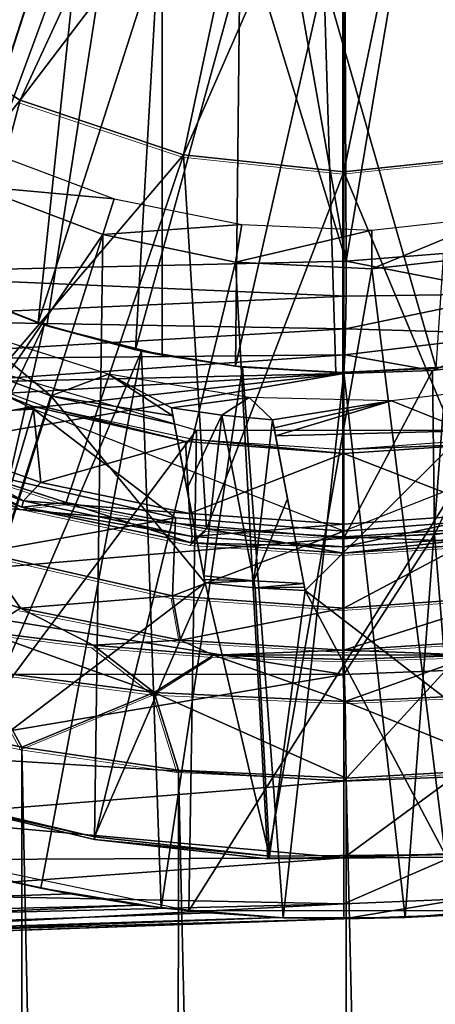
# Model space of a CAD drawing. Units: feet. Extents: x -1.2 to 32.5, y -19.3 to 1.8.
# Drawn here: x 11.7 to 12, y -1 to -0.4 of the extents above; entities that cross this region are included whole.
import ezdxf

# ---------------------------------------------------------------- set-up
doc = ezdxf.new("R2010")
doc.units = ezdxf.units.FT
doc.header["$MEASUREMENT"] = 0
doc.layers.get('0').update_dxf_attribs({"color": 255})
for name, color, linetype in [('AFUWA-3-ARPM', 4, 'Continuous'), ('AFUWA-3-BTVL', 11, 'Continuous'), ('AFUWA-3-CPVL', 11, 'Continuous'), ('AFUWA-P', 2, 'Continuous')]:
    doc.layers.add(name, color=color, linetype=linetype)

# ---------------------------------------------------------------- blocks, each defined once
blk = doc.blocks.new('A$C2897630B')
at = {"linetype": 'Continuous', "lineweight": 0}
for p, q in [((-13.2849, 11.88401), (-13.2849, 12.13199)), ((-13.2849, 11.88401), (-13.2849, 12.13199)), ((-13.49507, 11.93035), (-13.38912, 11.895)), ((-13.38912, 11.895), (-13.2849, 11.88401)), ((-13.18068, 11.895), (-13.2849, 11.88401)), ((-13.2849, 11.88401), (-13.2849, 11.64731)), ((-13.2849, 11.88401), (-13.2849, 11.64731)), ((-13.49408, 11.6666), (-13.61227, 11.71226)), ((-13.55652, 11.69905), (-13.4652, 11.66958)), ((-13.49408, 11.6666), (-13.55652, 11.69905)), ((-13.4652, 11.66958), (-13.55652, 11.69905)), ((-13.4652, 11.66958), (-13.49408, 11.6666)), ((-13.38407, 11.64333), (-13.49408, 11.6666)), ((-13.4652, 11.66958), (-13.37418, 11.6524)), ((-13.37418, 11.6524), (-13.4652, 11.66958)), ((-13.37418, 11.6524), (-13.38407, 11.64333)), ((-13.37418, 11.6524), (-13.2849, 11.64731)), ((-13.2849, 11.64731), (-13.37418, 11.6524)), ((-13.2849, 11.64731), (-13.18852, 11.65333)), ((-13.18852, 11.65333), (-13.2849, 11.64731)), ((-13.2849, 11.63671), (-13.2849, 11.64731)), ((-13.2849, 11.63671), (-13.2849, 11.64731)), ((-13.2849, 11.63671), (-13.38407, 11.64333)), ((-13.2849, 11.63671), (-13.18573, 11.64333)), ((-13.39616, 11.60897), (-13.52018, 11.63722)), ((-13.2849, 11.63671), (-13.2849, 11.60103)), ((-13.2849, 11.60103), (-13.2849, 11.63671)), ((-13.39616, 11.60897), (-13.2849, 11.60103)), ((-13.39616, 11.60897), (-13.39101, 11.58035)), ((-13.17364, 11.60897), (-13.2849, 11.60103)), ((-13.49493, 11.60094), (-13.39101, 11.58035)), ((-13.49493, 11.60094), (-13.39101, 11.58035)), ((-13.2849, 11.60103), (-13.2849, 11.57377)), ((-13.2849, 11.57377), (-13.2849, 11.60103)), ((-13.51909, 11.586), (-13.44784, 11.57695)), ((-13.51909, 11.586), (-13.44784, 11.57695)), ((-13.36957, 11.57057), (-13.44784, 11.57695)), ((-13.40804, 11.54626), (-13.44784, 11.57695)), ((-13.36957, 11.57057), (-13.44784, 11.57695)), ((-13.39101, 11.58035), (-13.2849, 11.57377)), ((-13.2849, 11.57377), (-13.39101, 11.58035)), ((-13.2849, 11.57377), (-13.17424, 11.58095)), ((-13.17424, 11.58095), (-13.2849, 11.57377)), ((-13.40804, 11.54626), (-13.36957, 11.57057)), ((-13.36957, 11.57057), (-13.2849, 11.56783)), ((-13.36957, 11.57057), (-13.2849, 11.56783)), ((-13.2849, 11.57377), (-13.2849, 11.57079)), ((-13.2849, 11.57377), (-13.2849, 11.57079)), ((-13.2849, 11.56783), (-13.2849, 11.57079)), ((-13.2849, 11.57079), (-13.2849, 11.56783)), ((-13.2849, 11.56783), (-13.2002, 11.57059)), ((-13.2002, 11.57059), (-13.2849, 11.56783)), ((-13.28399, 11.54063), (-13.2849, 11.56783)), ((-13.52146, 11.56085), (-13.49402, 11.51085)), ((-13.52146, 11.56085), (-13.40804, 11.54626)), ((-13.40804, 11.54626), (-13.49402, 11.51085)), ((-13.40804, 11.54626), (-13.39239, 11.49595)), ((-13.40804, 11.54626), (-13.28399, 11.54063)), ((-13.28399, 11.54063), (-13.16051, 11.54637)), ((-13.28399, 11.54063), (-13.28351, 11.49079)), ((-13.58261, 11.53012), (-13.49402, 11.51085)), ((-13.49402, 11.51085), (-13.58261, 11.53012)), ((-13.39239, 11.49595), (-13.49402, 11.51085)), ((-13.39239, 11.49595), (-13.49402, 11.51085)), ((-13.28351, 11.49079), (-13.39239, 11.49595)), ((-13.39239, 11.49595), (-13.28351, 11.49079)), ((-13.17522, 11.4969), (-13.28351, 11.49079)), ((-13.28351, 11.49079), (-13.17522, 11.4969))]:
    blk.add_line(p, q, dxfattribs=at)

msp = doc.modelspace()

# ---------------------------------------------------------------- linework, layer by layer
at = {"layer": 'AFUWA-3-ARPM'}
for points in [[(11.74352, -0.00001, 6.49642), (11.2611, -0.57375, 6.47957), (11.2611, 0.57373, 6.47957)], [(11.74352, -0.00001, 6.49642), (11.60451, -0.56572, 6.49156), (11.2611, -0.57375, 6.47957)], [(11.74352, -0.00001, 6.49642), (11.75348, -0.06283, 6.49677), (11.60451, -0.56572, 6.49156)], [(11.78217, -0.11917, 6.49777), (11.60451, -0.56572, 6.49156), (11.75348, -0.06283, 6.49677)], [(11.4947, -0.43895, 9.58241), (11.8284, -0.11812, 9.59406), (11.44461, -0.38062, 9.58066)], [(11.8284, -0.11812, 10.42083), (11.49494, -0.43919, 10.43247), (11.44479, -0.38088, 10.43423)], [(11.55157, -0.49074, 9.58439), (11.8284, -0.11812, 9.59406), (11.4947, -0.43895, 9.58241)], [(11.55182, -0.49092, 10.43049), (11.49494, -0.43919, 10.43247), (11.8284, -0.11812, 10.42083)], [(11.55157, -0.49074, 9.58439), (11.61444, -0.53528, 9.58659), (11.8284, -0.11812, 9.59406)], [(11.8284, -0.11812, 10.42083), (11.61459, -0.53538, 10.4283), (11.55182, -0.49092, 10.43049)], [(11.78217, -0.11917, 6.49777), (11.82735, -0.16435, 6.49934), (11.60451, -0.56572, 6.49156)], [(11.61444, -0.53528, 9.58659), (11.68205, -0.57172, 9.58895), (11.8284, -0.11812, 9.59406)], [(11.68237, -0.57187, 10.42593), (11.61459, -0.53538, 10.4283), (11.8284, -0.11812, 10.42083)], [(11.68205, -0.57172, 9.58895), (11.75369, -0.59968, 9.59145), (11.8284, -0.11812, 9.59406)], [(11.75369, -0.59968, 10.42344), (11.68237, -0.57187, 10.42593), (11.8284, -0.11812, 10.42083)], [(11.8284, -0.61876, 9.59406), (11.8284, -0.11812, 9.59406), (11.75369, -0.59968, 9.59145)], [(11.8284, -0.11812, 10.42083), (11.8284, -0.61876, 10.42083), (11.75369, -0.59968, 10.42344)], [(11.8284, -0.11812, 10.42083), (11.8284, -0.11812, 9.59406), (11.8284, -0.61876, 9.59406)], [(11.8284, -0.61876, 9.59406), (11.8284, -0.61876, 10.42083), (11.8284, -0.11812, 10.42083)], [(11.82735, -0.16435, 6.49934), (11.94793, -0.55767, 6.50356), (11.60451, -0.56572, 6.49156)], [(11.88369, -0.19304, 6.50131), (11.94793, -0.55767, 6.50356), (11.82735, -0.16435, 6.49934)], [(11.94651, -0.203, 6.50351), (11.94793, -0.55767, 6.50356), (11.88369, -0.19304, 6.50131)], [(11.94793, -0.55767, 6.50356), (11.94651, -0.203, 6.50351), (12.00933, -0.19304, 6.5057)], [(11.94793, -0.55767, 6.50356), (12.00933, -0.19304, 6.5057), (12.05198, -0.54964, 6.50719)], [(11.77575, -0.33303, 10.57831), (11.72907, -0.30462, 10.57831), (11.68676, -0.57388, 10.57831)], [(11.77575, -0.33303, 10.57831), (11.68676, -0.57388, 10.57831), (11.74807, -0.59782, 10.57831)], [(11.77575, -0.33303, 10.57831), (11.74807, -0.59782, 10.57831), (11.82601, -0.35432, 10.57831)], [(11.81116, -0.61521, 10.57831), (11.82601, -0.35432, 10.57831), (11.74807, -0.59782, 10.57831)], [(11.81116, -0.61521, 10.57831), (11.87898, -0.36807, 10.57831), (11.82601, -0.35432, 10.57831)], [(11.876, -0.62595, 10.57831), (11.87898, -0.36807, 10.57831), (11.81116, -0.61521, 10.57831)], [(11.93346, -0.3738, 10.57831), (11.87898, -0.36807, 10.57831), (11.876, -0.62595, 10.57831)], [(11.94115, -0.62991, 10.57831), (11.93346, -0.3738, 10.57831), (11.876, -0.62595, 10.57831)], [(11.93346, -0.3738, 10.57831), (11.94115, -0.62991, 10.57831), (12.00632, -0.62706, 10.57831)], [(11.93346, -0.3738, 10.57831), (12.00632, -0.62706, 10.57831), (12.02316, -0.37536, 10.57831)], [(12.05198, -0.54964, 6.50719), (12.0568, -0.57895, 6.5132), (11.94793, -0.55767, 6.50356)], [(11.94786, -0.58039, 6.50811), (11.60451, -0.56572, 6.49156), (11.94793, -0.55767, 6.50356)], [(11.94793, -0.55767, 6.50356), (12.0568, -0.57895, 6.5132), (11.94786, -0.58039, 6.50811)], [(11.56102, -0.5651, 11.17044), (11.62922, -0.65974, 11.17044), (11.74495, -0.65369, 11.17044)], [(11.605, -0.59552, 6.49745), (11.60451, -0.56572, 6.49156), (11.94786, -0.58039, 6.50811)], [(11.68205, -0.57172, 9.58895), (11.69047, -0.57554, 9.37752), (11.75369, -0.59968, 9.59145)], [(11.75369, -0.59968, 10.42344), (11.68676, -0.57388, 10.57831), (11.68237, -0.57187, 10.42593)], [(11.68676, -0.57388, 10.57831), (11.75369, -0.59968, 10.42344), (11.74807, -0.59782, 10.57831)], [(11.75179, -0.5991, 9.37752), (11.69047, -0.57554, 9.37752), (11.59741, -0.92035, 9.37752)], [(11.94763, -0.60158, 6.51693), (11.605, -0.59552, 6.49745), (11.94786, -0.58039, 6.50811)], [(11.69047, -0.57554, 9.37752), (11.75179, -0.5991, 9.37752), (11.75369, -0.59968, 9.59145)], [(12.06064, -0.60478, 6.53084), (11.94763, -0.60158, 6.51693), (12.0568, -0.57895, 6.5132)], [(11.94786, -0.58039, 6.50811), (12.0568, -0.57895, 6.5132), (11.94763, -0.60158, 6.51693)], [(11.75179, -0.5991, 9.37752), (11.59741, -0.92035, 9.37752), (11.67272, -0.94547, 9.37752)], [(11.605, -0.59552, 6.49745), (11.94763, -0.60158, 6.51693), (11.605, -0.62176, 6.51504)], [(11.81503, -0.61606, 9.37752), (11.75179, -0.5991, 9.37752), (11.67272, -0.94547, 9.37752)], [(11.81116, -0.61521, 10.57831), (11.74807, -0.59782, 10.57831), (11.75369, -0.59968, 10.42344)], [(11.75369, -0.59968, 9.59145), (11.75179, -0.5991, 9.37752), (11.81503, -0.61606, 9.37752)], [(11.8284, -0.61876, 9.59406), (11.75369, -0.59968, 9.59145), (11.81503, -0.61606, 9.37752)], [(11.8284, -0.61876, 10.42083), (11.81116, -0.61521, 10.57831), (11.75369, -0.59968, 10.42344)], [(11.94763, -0.60158, 6.51693), (11.94715, -0.6186, 6.53266), (11.605, -0.62176, 6.51504)], [(11.94715, -0.6186, 6.53266), (11.94763, -0.60158, 6.51693), (12.06064, -0.60478, 6.53084)], [(11.94715, -0.6186, 6.53266), (12.06064, -0.60478, 6.53084), (12.0041, -0.62864, 6.55433)], [(12.06064, -0.60478, 6.53084), (12.06062, -0.62166, 6.55611), (12.0041, -0.62864, 6.55433)], [(11.68414, -0.63666, 6.54319), (11.605, -0.62176, 6.51504), (11.94715, -0.6186, 6.53266)], [(11.64822, -0.93795, 9.47752), (11.66702, -0.61356, 9.47752), (11.8507, -0.66738, 9.47752)], [(11.81503, -0.61606, 9.37752), (11.67272, -0.94547, 9.37752), (11.74974, -0.9644, 9.37752)], [(11.94715, -0.6186, 6.53266), (11.94651, -0.63059, 6.55252), (11.68414, -0.63666, 6.54319)], [(11.81503, -0.61606, 9.37752), (11.74974, -0.9644, 9.37752), (11.82788, -0.97707, 9.37752)], [(11.876, -0.62595, 10.57831), (11.81116, -0.61521, 10.57831), (11.8284, -0.61876, 10.42083)], [(11.88066, -0.62646, 9.37752), (11.8284, -0.61876, 9.59406), (11.81503, -0.61606, 9.37752)], [(11.88066, -0.62646, 9.37752), (11.81503, -0.61606, 9.37752), (11.82788, -0.97707, 9.37752)], [(11.8284, -0.61876, 9.59406), (11.876, -0.62595, 10.57831), (11.8284, -0.61876, 10.42083)], [(11.876, -0.62595, 10.57831), (11.8284, -0.61876, 9.59406), (11.88066, -0.62646, 9.37752)], [(12.0041, -0.62864, 6.55433), (11.94651, -0.63059, 6.55252), (11.94715, -0.6186, 6.53266)], [(12.0041, -0.62864, 6.55433), (12.06062, -0.62166, 6.55611), (12.00541, -0.73502, 6.84013)], [(12.06062, -0.62166, 6.55611), (12.06856, -0.72721, 6.84013), (12.00541, -0.73502, 6.84013)], [(11.94651, -0.63059, 6.55252), (11.47, -0.65839, 6.57684), (11.68414, -0.63666, 6.54319)], [(11.47, -0.65839, 6.57684), (11.94651, -0.63059, 6.55252), (11.50992, -0.67897, 6.6331)], [(11.50992, -0.67897, 6.6331), (11.94651, -0.63059, 6.55252), (11.5348, -0.70105, 6.69388)], [(11.94651, -0.63059, 6.55252), (11.94651, -0.73738, 6.84013), (11.5348, -0.70105, 6.69388)], [(11.90696, -0.98347, 9.37752), (11.88066, -0.62646, 9.37752), (11.82788, -0.97707, 9.37752)], [(11.94115, -0.62991, 10.57831), (11.876, -0.62595, 10.57831), (11.88066, -0.62646, 9.37752)], [(11.94115, -0.62991, 10.57831), (11.88066, -0.62646, 9.37752), (11.94651, -0.62993, 9.37752)], [(11.94651, -0.62993, 9.37752), (11.88066, -0.62646, 9.37752), (11.90696, -0.98347, 9.37752)], [(11.94651, -0.62993, 9.37752), (11.90696, -0.98347, 9.37752), (11.98627, -0.98345, 9.37752)], [(12.00632, -0.62706, 10.57831), (11.94115, -0.62991, 10.57831), (11.94651, -0.62993, 9.37752)], [(11.94651, -0.62993, 9.37752), (12.01309, -0.62634, 9.37752), (12.00632, -0.62706, 10.57831)], [(12.01309, -0.62634, 9.37752), (11.94651, -0.62993, 9.37752), (11.98627, -0.98345, 9.37752)], [(11.94651, -0.63059, 6.55252), (12.0041, -0.62864, 6.55433), (11.94651, -0.73738, 6.84013)], [(11.94651, -0.73738, 6.84013), (12.0041, -0.62864, 6.55433), (12.00541, -0.73502, 6.84013)], [(11.98627, -0.98345, 9.37752), (12.06521, -0.97705, 9.37752), (12.01309, -0.62634, 9.37752)], [(11.62922, -0.65974, 11.17044), (11.7314, -0.69985, 11.17044), (11.74495, -0.65369, 11.17044)], [(11.7314, -0.69985, 11.17044), (11.83717, -0.7242, 11.17044), (11.74495, -0.65369, 11.17044)], [(11.83717, -0.7242, 11.17044), (11.94651, -0.73279, 11.17044), (11.74495, -0.65369, 11.17044)], [(12.05714, -0.7242, 11.17044), (12.14807, -0.65369, 11.17044), (11.94651, -0.73279, 11.17044)], [(11.84579, -0.9791, 9.47752), (11.64822, -0.93795, 9.47752), (11.8507, -0.66738, 9.47752)], [(11.8507, -0.66738, 9.47752), (12.04233, -0.66738, 9.47752), (11.84579, -0.9791, 9.47752)], [(12.04685, -0.9791, 9.47752), (11.84579, -0.9791, 9.47752), (12.04233, -0.66738, 9.47752)], [(11.5348, -0.70105, 6.69388), (11.94651, -0.73738, 6.84013), (11.58438, -0.76786, 6.89247)], [(11.71123, -0.74658, 11.15254), (11.83717, -0.7242, 11.17044), (11.7314, -0.69985, 11.17044)], [(11.83717, -0.7242, 11.17044), (11.71123, -0.74658, 11.15254), (11.83526, -0.77483, 11.15254)], [(11.94651, -0.73279, 11.17044), (11.83717, -0.7242, 11.17044), (11.83526, -0.77483, 11.15254)], [(11.94651, -0.73279, 11.17044), (11.94651, -0.78278, 11.15254), (12.05714, -0.7242, 11.17044)], [(11.94651, -0.78278, 11.15254), (12.05777, -0.77483, 11.15254), (12.05714, -0.7242, 11.17044)], [(12.06856, -0.72721, 6.84013), (12.01247, -0.82313, 7.13524), (12.00541, -0.73502, 6.84013)], [(11.94651, -0.78278, 11.15254), (11.94651, -0.73279, 11.17044), (11.83526, -0.77483, 11.15254)], [(11.94651, -0.82576, 7.13524), (11.58438, -0.76786, 6.89247), (11.94651, -0.73738, 6.84013)], [(12.00541, -0.73502, 6.84013), (11.94651, -0.82576, 7.13524), (11.94651, -0.73738, 6.84013)], [(11.94651, -0.82576, 7.13524), (12.00541, -0.73502, 6.84013), (12.01247, -0.82313, 7.13524)], [(11.71123, -0.74658, 11.15254), (11.63636, -0.74891, 11.10697), (11.73649, -0.78286, 11.10697)], [(11.73649, -0.78286, 11.10697), (11.83526, -0.77483, 11.15254), (11.71123, -0.74658, 11.15254)], [(11.71232, -0.7978, 10.99306), (11.73649, -0.78286, 11.10697), (11.63636, -0.74891, 11.10697)], [(11.62046, -0.82547, 7.09038), (11.58438, -0.76786, 6.89247), (11.94651, -0.82576, 7.13524)], [(11.83526, -0.77483, 11.15254), (11.73649, -0.78286, 11.10697), (11.8404, -0.80345, 11.10697)], [(11.94651, -0.78278, 11.15254), (11.83526, -0.77483, 11.15254), (11.8404, -0.80345, 11.10697)], [(11.94651, -0.81003, 11.10697), (12.05777, -0.77483, 11.15254), (11.94651, -0.78278, 11.15254)], [(12.05777, -0.77483, 11.15254), (11.94651, -0.81003, 11.10697), (12.05717, -0.80286, 11.10697)], [(11.78358, -0.80685, 11.03658), (11.73649, -0.78286, 11.10697), (11.71232, -0.7978, 10.99306)], [(11.8404, -0.80345, 11.10697), (11.73649, -0.78286, 11.10697), (11.78358, -0.80685, 11.03658)], [(11.94651, -0.81003, 11.10697), (11.94651, -0.78278, 11.15254), (11.8404, -0.80345, 11.10697)], [(11.70995, -0.82295, 10.94301), (11.82337, -0.83754, 11.00798), (11.71232, -0.7978, 10.99306)], [(11.78358, -0.80685, 11.03658), (11.71232, -0.7978, 10.99306), (11.82337, -0.83754, 11.00798)], [(11.78358, -0.80685, 11.03658), (11.86184, -0.81324, 11.06536), (11.8404, -0.80345, 11.10697)], [(11.86184, -0.81324, 11.06536), (11.94651, -0.81003, 11.10697), (11.8404, -0.80345, 11.10697)], [(12.03121, -0.81322, 11.06531), (12.05717, -0.80286, 11.10697), (11.94651, -0.81003, 11.10697)], [(11.82337, -0.83754, 11.00798), (11.86184, -0.81324, 11.06536), (11.78358, -0.80685, 11.03658)], [(11.94651, -0.81003, 11.10697), (11.86184, -0.81324, 11.06536), (11.94651, -0.81301, 11.09183)], [(11.94651, -0.81003, 11.10697), (11.94651, -0.81301, 11.09183), (12.03121, -0.81322, 11.06531)], [(11.86184, -0.81324, 11.06536), (11.82337, -0.83754, 11.00798), (11.94742, -0.84318, 11.03094)], [(11.94651, -0.81597, 11.07668), (11.94651, -0.81301, 11.09183), (11.86184, -0.81324, 11.06536)], [(11.94742, -0.84318, 11.03094), (11.94651, -0.81597, 11.07668), (11.86184, -0.81324, 11.06536)], [(11.94651, -0.81597, 11.07668), (12.03121, -0.81322, 11.06531), (11.94651, -0.81301, 11.09183)], [(11.94651, -0.81597, 11.07668), (11.94742, -0.84318, 11.03094), (12.03121, -0.81322, 11.06531)], [(12.03121, -0.81322, 11.06531), (11.94742, -0.84318, 11.03094), (12.0709, -0.83743, 11.0075)], [(11.6488, -0.85369, 10.8679), (11.73739, -0.87295, 10.94492), (11.70995, -0.82295, 10.94301)], [(11.82337, -0.83754, 11.00798), (11.70995, -0.82295, 10.94301), (11.73739, -0.87295, 10.94492)], [(11.94651, -0.89502, 7.43607), (11.94651, -0.82576, 7.13524), (12.01247, -0.82313, 7.13524)], [(11.94651, -0.89502, 7.43607), (12.01247, -0.82313, 7.13524), (12.018, -0.89216, 7.43607)], [(11.94651, -0.82576, 7.13524), (11.6445, -0.87657, 7.29793), (11.62046, -0.82547, 7.09038)], [(11.94651, -0.82576, 7.13524), (11.94651, -0.89502, 7.43607), (11.6445, -0.87657, 7.29793)], [(11.82337, -0.83754, 11.00798), (11.73739, -0.87295, 10.94492), (11.83903, -0.88785, 10.99559)], [(11.9479, -0.89302, 11.01267), (11.82337, -0.83754, 11.00798), (11.83903, -0.88785, 10.99559)], [(11.9479, -0.89302, 11.01267), (11.94742, -0.84318, 11.03094), (11.82337, -0.83754, 11.00798)], [(12.05619, -0.8869, 10.99412), (12.0709, -0.83743, 11.0075), (11.94742, -0.84318, 11.03094)], [(11.94742, -0.84318, 11.03094), (11.9479, -0.89302, 11.01267), (12.05619, -0.8869, 10.99412)], [(11.6488, -0.85369, 10.8679), (11.73465, -5.53099, 10.94232), (11.73739, -0.87295, 10.94492)], [(11.83526, -5.50442, 10.99345), (11.73739, -0.87295, 10.94492), (11.73465, -5.53099, 10.94232)], [(11.83526, -5.50442, 10.99345), (11.83903, -0.88785, 10.99559), (11.73739, -0.87295, 10.94492)], [(11.65473, -0.91841, 7.50519), (11.6445, -0.87657, 7.29793), (11.94651, -0.89502, 7.43607)], [(12.05619, -0.8869, 10.99412), (11.9479, -0.89302, 11.01267), (12.05546, -5.50295, 10.99517)], [(11.83903, -0.88785, 10.99559), (11.83526, -5.50442, 10.99345), (11.94484, -5.49366, 11.01255)], [(11.9479, -0.89302, 11.01267), (11.83903, -0.88785, 10.99559), (11.94484, -5.49366, 11.01255)], [(12.05546, -5.50295, 10.99517), (11.9479, -0.89302, 11.01267), (11.94484, -5.49366, 11.01255)], [(11.94651, -0.94464, 7.74074), (11.94651, -0.89502, 7.43607), (12.018, -0.89216, 7.43607)], [(11.94651, -0.94464, 7.74074), (12.018, -0.89216, 7.43607), (12.02196, -0.94162, 7.74074)], [(11.94651, -0.94464, 7.74074), (11.65473, -0.91841, 7.50519), (11.94651, -0.89502, 7.43607)], [(11.64805, -0.94593, 7.67336), (11.65473, -0.91841, 7.50519), (11.94651, -0.94464, 7.74074)], [(11.94651, -0.94464, 7.74074), (11.62479, -0.96808, 7.84295), (11.64805, -0.94593, 7.67336)], [(11.62479, -0.96808, 7.84295), (11.94651, -0.94464, 7.74074), (11.94651, -0.97439, 8.04733)], [(11.94651, -0.97439, 8.04733), (12.02196, -0.94162, 7.74074), (12.02434, -0.97128, 8.04733)], [(11.94651, -0.97439, 8.04733), (11.94651, -0.94464, 7.74074), (12.02196, -0.94162, 7.74074)], [(11.71962, -0.95774, 9.19092), (11.74974, -0.9644, 9.37752), (11.67272, -0.94547, 9.37752)], [(11.71962, -0.95774, 9.19092), (10.89057, -0.99846, 9.15153), (11.7688, -0.96809, 9.18251)], [(11.7688, -0.96809, 9.18251), (11.74974, -0.9644, 9.37752), (11.71962, -0.95774, 9.19092)], [(10.89057, -0.99846, 9.15153), (11.81401, -0.9753, 9.1733), (11.7688, -0.96809, 9.18251)], [(11.62479, -0.96808, 7.84295), (11.94651, -0.97439, 8.04733), (11.59106, -0.98339, 7.99812)], [(11.7688, -0.96809, 9.18251), (11.82788, -0.97707, 9.37752), (11.74974, -0.9644, 9.37752)], [(11.7688, -0.96809, 9.18251), (11.81401, -0.9753, 9.1733), (11.82788, -0.97707, 9.37752)], [(11.81401, -0.9753, 9.1733), (10.89057, -0.99846, 9.15153), (10.89203, -1.01542, 9.12656)], [(10.89203, -1.01542, 9.12656), (11.85927, -0.98039, 9.16293), (11.81401, -0.9753, 9.1733)], [(11.53244, -0.99612, 8.19607), (11.59106, -0.98339, 7.99812), (11.94651, -0.97439, 8.04733)], [(11.53244, -0.99612, 8.19607), (11.94651, -0.97439, 8.04733), (11.94651, -0.98426, 8.3539)], [(11.85927, -0.98039, 9.16293), (11.82788, -0.97707, 9.37752), (11.81401, -0.9753, 9.1733)], [(11.94651, -0.97439, 8.04733), (12.02434, -0.97128, 8.04733), (11.94651, -0.98426, 8.3539)], [(12.02434, -0.97128, 8.04733), (12.02381, -0.98131, 8.3539), (11.94651, -0.98426, 8.3539)], [(10.89203, -1.01542, 9.12656), (11.90445, -0.98336, 9.15138), (11.85927, -0.98039, 9.16293)], [(11.90696, -0.98347, 9.37752), (11.82788, -0.97707, 9.37752), (11.85927, -0.98039, 9.16293)], [(11.90445, -0.98336, 9.15138), (11.90696, -0.98347, 9.37752), (11.85927, -0.98039, 9.16293)], [(12.02381, -0.98131, 8.3539), (11.98627, -0.98345, 9.37752), (11.94651, -0.98426, 8.3539)], [(12.06521, -0.97705, 9.37752), (11.98627, -0.98345, 9.37752), (12.02381, -0.98131, 8.3539)], [(11.90445, -0.98336, 9.15138), (10.89203, -1.01542, 9.12656), (10.89327, -1.02104, 9.0969)], [(11.90445, -0.98336, 9.15138), (10.89327, -1.02104, 9.0969), (11.94651, -0.98426, 9.13368)], [(11.94651, -0.98426, 9.13368), (10.89327, -1.02104, 9.0969), (10.98089, -1.01798, 8.97589)], [(11.0112, -1.01692, 8.93415), (11.94651, -0.98426, 9.13368), (10.98089, -1.01798, 8.97589)], [(11.0112, -1.01692, 8.93415), (11.47411, -1.00076, 8.3539), (11.94651, -0.98426, 9.13368)], [(11.47411, -1.00076, 8.3539), (11.53244, -0.99612, 8.19607), (11.94651, -0.98426, 8.3539)], [(11.47411, -1.00076, 8.3539), (11.94651, -0.98426, 8.3539), (11.94651, -0.98426, 9.13368)], [(11.94651, -0.98426, 9.13368), (11.90696, -0.98347, 9.37752), (11.90445, -0.98336, 9.15138)], [(11.94651, -0.98426, 9.13368), (11.98627, -0.98345, 9.37752), (11.90696, -0.98347, 9.37752)], [(11.94651, -0.98426, 8.3539), (11.98627, -0.98345, 9.37752), (11.94651, -0.98426, 9.13368)]]:
    msp.add_3dface(points, dxfattribs=at)
at = {"layer": 'AFUWA-3-BTVL'}
for points in [[(11.70733, -0.50917, 9.37752), (11.71823, -0.48774, 10.81453), (11.79725, -0.51729, 10.81453)], [(11.56704, -0.86714, 9.37752), (11.70733, -0.50917, 9.37752), (11.78992, -0.54042, 9.37752)], [(11.79725, -0.51729, 10.81453), (11.78992, -0.54042, 9.37752), (11.70733, -0.50917, 9.37752)], [(11.88031, -0.53402, 10.81453), (11.78992, -0.54042, 9.37752), (11.79725, -0.51729, 10.81453)], [(12.05299, -0.55308, 9.37752), (11.96468, -0.56281, 9.37752), (12.04825, -0.52845, 10.81453)], [(11.96468, -0.53777, 10.81453), (12.04825, -0.52845, 10.81453), (11.96468, -0.56281, 9.37752)], [(11.78992, -0.54042, 9.37752), (11.88031, -0.53402, 10.81453), (11.87621, -0.55843, 9.37752)], [(11.88031, -0.53402, 10.81453), (11.96468, -0.53777, 10.81453), (11.87621, -0.55843, 9.37752)], [(11.67367, -0.90645, 9.37752), (11.56704, -0.86714, 9.37752), (11.78992, -0.54042, 9.37752)], [(11.78455, -0.93269, 9.37752), (11.67367, -0.90645, 9.37752), (11.78992, -0.54042, 9.37752)], [(11.78455, -0.93269, 9.37752), (11.78992, -0.54042, 9.37752), (11.87621, -0.55843, 9.37752)], [(11.96468, -0.56281, 9.37752), (11.87621, -0.55843, 9.37752), (11.96468, -0.53777, 10.81453)], [(11.96468, -0.56281, 9.37752), (12.05299, -0.55308, 9.37752), (12.01236, -0.94428, 9.37752)], [(11.89716, -0.94537, 9.37752), (11.78455, -0.93269, 9.37752), (11.87621, -0.55843, 9.37752)], [(11.87621, -0.55843, 9.37752), (11.96468, -0.56281, 9.37752), (11.89716, -0.94537, 9.37752)], [(12.01236, -0.94428, 9.37752), (11.89716, -0.94537, 9.37752), (11.96468, -0.56281, 9.37752)], [(11.75625, -0.64499, 9.47752), (11.7051, -0.60301, 10.81453), (11.67992, -0.61741, 9.47752)], [(11.7051, -0.60301, 10.81453), (11.75625, -0.64499, 9.47752), (11.79364, -0.63107, 10.81453)], [(11.75625, -0.64499, 9.47752), (11.67992, -0.61741, 9.47752), (11.67358, -0.90487, 9.47752)], [(11.75625, -0.64499, 9.47752), (11.83546, -0.65814, 9.76807), (11.79364, -0.63107, 10.81453)], [(11.83444, -0.65282, 10.05863), (11.79364, -0.63107, 10.81453), (11.83546, -0.65814, 9.76807)], [(11.88489, -0.64622, 10.81453), (11.79364, -0.63107, 10.81453), (11.83444, -0.65282, 10.05863)], [(11.97743, -0.64831, 10.81453), (12.02605, -0.66777, 9.47752), (12.06966, -0.63731, 10.81453)], [(11.8563, -0.76637, 9.47752), (11.75625, -0.64499, 9.47752), (11.67358, -0.90487, 9.47752)], [(11.83649, -0.66345, 9.47752), (11.83546, -0.65814, 9.76807), (11.75625, -0.64499, 9.47752)], [(11.83649, -0.66345, 9.47752), (11.75625, -0.64499, 9.47752), (11.8563, -0.76637, 9.47752)], [(11.88489, -0.64622, 10.81453), (11.83444, -0.65282, 10.05863), (11.86717, -0.6576, 10.05863)], [(11.88489, -0.64622, 10.81453), (11.86717, -0.6576, 10.05863), (11.90012, -0.66074, 10.05863)], [(11.90012, -0.66074, 10.05863), (11.97743, -0.64831, 10.81453), (11.88489, -0.64622, 10.81453)], [(11.97743, -0.64831, 10.81453), (11.90012, -0.66074, 10.05863), (11.90111, -0.66589, 9.76807)], [(11.9021, -0.67104, 9.47752), (11.97743, -0.64831, 10.81453), (11.90111, -0.66589, 9.76807)], [(11.9021, -0.67104, 9.47752), (12.02605, -0.66777, 9.47752), (11.97743, -0.64831, 10.81453)], [(11.83444, -0.65282, 10.05863), (11.83546, -0.65814, 9.76807), (11.84456, -0.70541, 9.89907)], [(11.86717, -0.6576, 10.05863), (11.83444, -0.65282, 10.05863), (11.84456, -0.70541, 9.89907)], [(11.84456, -0.70541, 9.89907), (11.83546, -0.65814, 9.76807), (11.83649, -0.66345, 9.47752)], [(11.85587, -0.76414, 9.60184), (11.84456, -0.70541, 9.89907), (11.83649, -0.66345, 9.47752)], [(11.85587, -0.76414, 9.60184), (11.83649, -0.66345, 9.47752), (11.8563, -0.76637, 9.47752)], [(11.84456, -0.70541, 9.89907), (11.85544, -0.7619, 9.72615), (11.86717, -0.6576, 10.05863)], [(11.85544, -0.7619, 9.72615), (11.88795, -0.76509, 9.72615), (11.86717, -0.6576, 10.05863)], [(11.90012, -0.66074, 10.05863), (11.86717, -0.6576, 10.05863), (11.88795, -0.76509, 9.72615)], [(11.88795, -0.76509, 9.72615), (11.90996, -0.7119, 9.89875), (11.90012, -0.66074, 10.05863)], [(11.90996, -0.7119, 9.89875), (11.90111, -0.66589, 9.76807), (11.90012, -0.66074, 10.05863)], [(11.9021, -0.67104, 9.47752), (11.90111, -0.66589, 9.76807), (11.90996, -0.7119, 9.89875)], [(11.92139, -0.77125, 9.47752), (12.02605, -0.66777, 9.47752), (11.9021, -0.67104, 9.47752)], [(12.12514, -0.92785, 9.47752), (12.02605, -0.66777, 9.47752), (11.92139, -0.77125, 9.47752)], [(11.92097, -0.76907, 9.60184), (11.9021, -0.67104, 9.47752), (11.90996, -0.7119, 9.89875)], [(11.92097, -0.76907, 9.60184), (11.92139, -0.77125, 9.47752), (11.9021, -0.67104, 9.47752)], [(11.85587, -0.76414, 9.60184), (11.85544, -0.7619, 9.72615), (11.84456, -0.70541, 9.89907)], [(11.88795, -0.76509, 9.72615), (11.92055, -0.76688, 9.72615), (11.90996, -0.7119, 9.89875)], [(11.90996, -0.7119, 9.89875), (11.92055, -0.76688, 9.72615), (11.92097, -0.76907, 9.60184)], [(11.88795, -0.76509, 9.72615), (11.85544, -0.7619, 9.72615), (11.85587, -0.76414, 9.60184)], [(11.8563, -0.76637, 9.47752), (11.88795, -0.76509, 9.72615), (11.85587, -0.76414, 9.60184)], [(11.8888, -0.7695, 9.47752), (11.88795, -0.76509, 9.72615), (11.8563, -0.76637, 9.47752)], [(11.88795, -0.76509, 9.72615), (11.8888, -0.7695, 9.47752), (11.92055, -0.76688, 9.72615)], [(11.8563, -0.76637, 9.47752), (11.67358, -0.90487, 9.47752), (11.78452, -0.93106, 9.47752)], [(11.8563, -0.76637, 9.47752), (11.78452, -0.93106, 9.47752), (11.89818, -0.94362, 9.47752)], [(11.89818, -0.94362, 9.47752), (11.8888, -0.7695, 9.47752), (11.8563, -0.76637, 9.47752)], [(11.92055, -0.76688, 9.72615), (11.8888, -0.7695, 9.47752), (11.92097, -0.76907, 9.60184)], [(11.8888, -0.7695, 9.47752), (11.92139, -0.77125, 9.47752), (11.92097, -0.76907, 9.60184)], [(11.89818, -0.94362, 9.47752), (11.92139, -0.77125, 9.47752), (11.8888, -0.7695, 9.47752)], [(11.89818, -0.94362, 9.47752), (12.0123, -0.94255, 9.47752), (11.92139, -0.77125, 9.47752)], [(11.92139, -0.77125, 9.47752), (12.0123, -0.94255, 9.47752), (12.12514, -0.92785, 9.47752)], [(11.67367, -0.90645, 9.37752), (11.78452, -0.93106, 9.47752), (11.67358, -0.90487, 9.47752)], [(11.67367, -0.90645, 9.37752), (11.78455, -0.93269, 9.37752), (11.78452, -0.93106, 9.47752)], [(11.89818, -0.94362, 9.47752), (11.78452, -0.93106, 9.47752), (11.78455, -0.93269, 9.37752)], [(11.89818, -0.94362, 9.47752), (11.78455, -0.93269, 9.37752), (11.89716, -0.94537, 9.37752)], [(12.0123, -0.94255, 9.47752), (11.89716, -0.94537, 9.37752), (12.01236, -0.94428, 9.37752)], [(11.89818, -0.94362, 9.47752), (11.89716, -0.94537, 9.37752), (12.0123, -0.94255, 9.47752)]]:
    msp.add_3dface(points, dxfattribs=at)
at = {"layer": 'AFUWA-3-CPVL'}
for points in [[(11.84062, -0.22847, 11.34942), (11.63725, -0.39262, 11.2958), (11.73634, -0.45346, 11.2958)], [(11.73634, -0.45346, 11.2958), (11.894, -0.24628, 11.34942), (11.84062, -0.22847, 11.34942)], [(12.0524, -0.22847, 11.34942), (11.99902, -0.24628, 11.34942), (12.05073, -0.48881, 11.2958)], [(11.84229, -0.48881, 11.2958), (11.894, -0.24628, 11.34942), (11.73634, -0.45346, 11.2958)], [(11.894, -0.24628, 11.34942), (11.84229, -0.48881, 11.2958), (11.94651, -0.25181, 11.34942)], [(11.94651, -0.49979, 11.2958), (12.05073, -0.48881, 11.2958), (11.99902, -0.24628, 11.34942)], [(11.94651, -0.49979, 11.2958), (11.99902, -0.24628, 11.34942), (11.94651, -0.25181, 11.34942)], [(11.84229, -0.48881, 11.2958), (11.94651, -0.49979, 11.2958), (11.94651, -0.25181, 11.34942)], [(11.58556, -0.64201, 11.20805), (11.73634, -0.45346, 11.2958), (11.63725, -0.39262, 11.2958)], [(11.58556, -0.64201, 11.20805), (11.67489, -0.68475, 11.20805), (11.73634, -0.45346, 11.2958)], [(11.67489, -0.68475, 11.20805), (11.84229, -0.48881, 11.2958), (11.73634, -0.45346, 11.2958)], [(11.67489, -0.68475, 11.20805), (11.76621, -0.71422, 11.20805), (11.84229, -0.48881, 11.2958)], [(11.84229, -0.48881, 11.2958), (11.76621, -0.71422, 11.20805), (11.85723, -0.73141, 11.20805)], [(11.94651, -0.49979, 11.2958), (11.84229, -0.48881, 11.2958), (11.85723, -0.73141, 11.20805)], [(12.0429, -0.73047, 11.20805), (12.05073, -0.48881, 11.2958), (11.94651, -0.49979, 11.2958)], [(11.94651, -0.73649, 11.20805), (11.94651, -0.49979, 11.2958), (11.85723, -0.73141, 11.20805)], [(12.0429, -0.73047, 11.20805), (11.94651, -0.49979, 11.2958), (11.94651, -0.73649, 11.20805)], [(11.66394, -0.61898, 11.0228), (11.74465, -0.65198, 11.17044), (11.65021, -0.6149, 11.17044)], [(11.65021, -0.6149, 11.17044), (11.74465, -0.65198, 11.17044), (11.65684, -0.66826, 11.17044)], [(11.74465, -0.65198, 11.17044), (11.66394, -0.61898, 11.0228), (11.75458, -0.65277, 11.0228)], [(11.65684, -0.66826, 11.17044), (11.74465, -0.65198, 11.17044), (11.74968, -0.70128, 11.17044)], [(11.74465, -0.65198, 11.17044), (11.75458, -0.65277, 11.0228), (11.84365, -0.67463, 11.17044)], [(11.74968, -0.70128, 11.17044), (11.74465, -0.65198, 11.17044), (11.84365, -0.67463, 11.17044)], [(11.84365, -0.67463, 11.17044), (11.75458, -0.65277, 11.0228), (11.84946, -0.67337, 11.0228)], [(11.61914, -0.67154, 11.19618), (11.62097, -0.66779, 11.17687), (11.7385, -0.7132, 11.17687)], [(11.65684, -0.66826, 11.17044), (11.7385, -0.7132, 11.17687), (11.62097, -0.66779, 11.17687)], [(11.65684, -0.66826, 11.17044), (11.74968, -0.70128, 11.17044), (11.7385, -0.7132, 11.17687)], [(11.7385, -0.7132, 11.17687), (11.73733, -0.7172, 11.19618), (11.61914, -0.67154, 11.19618)], [(11.67489, -0.68475, 11.20805), (11.61914, -0.67154, 11.19618), (11.73733, -0.7172, 11.19618)], [(11.74968, -0.70128, 11.17044), (11.84365, -0.67463, 11.17044), (11.84624, -0.72131, 11.17044)], [(11.84946, -0.67337, 11.0228), (11.94651, -0.68255, 11.17044), (11.84365, -0.67463, 11.17044)], [(11.94651, -0.68255, 11.17044), (11.84624, -0.72131, 11.17044), (11.84365, -0.67463, 11.17044)], [(11.94651, -0.67997, 11.0228), (11.94651, -0.68255, 11.17044), (11.84946, -0.67337, 11.0228)], [(12.04393, -0.67593, 11.17044), (11.94651, -0.67997, 11.0228), (12.04337, -0.67274, 11.0228)], [(12.04678, -0.72131, 11.17044), (11.94651, -0.68255, 11.17044), (12.04393, -0.67593, 11.17044)], [(12.04393, -0.67593, 11.17044), (11.94651, -0.68255, 11.17044), (11.94651, -0.67997, 11.0228)], [(11.84624, -0.72131, 11.17044), (11.94651, -0.68255, 11.17044), (11.94651, -0.72836, 11.17044)], [(12.04678, -0.72131, 11.17044), (11.94651, -0.72836, 11.17044), (11.94651, -0.68255, 11.17044)], [(11.76621, -0.71422, 11.20805), (11.67489, -0.68475, 11.20805), (11.73733, -0.7172, 11.19618)], [(11.74968, -0.70128, 11.17044), (11.84624, -0.72131, 11.17044), (11.7385, -0.7132, 11.17687)], [(11.7385, -0.7132, 11.17687), (11.8479, -0.73634, 11.17687), (11.73733, -0.7172, 11.19618)], [(11.84734, -0.74048, 11.19618), (11.76621, -0.71422, 11.20805), (11.73733, -0.7172, 11.19618)], [(11.84624, -0.72131, 11.17044), (11.8479, -0.73634, 11.17687), (11.7385, -0.7132, 11.17687)], [(11.85723, -0.73141, 11.20805), (11.76621, -0.71422, 11.20805), (11.84734, -0.74048, 11.19618)], [(11.8479, -0.73634, 11.17687), (11.84734, -0.74048, 11.19618), (11.73733, -0.7172, 11.19618)], [(11.8479, -0.73634, 11.17687), (11.84624, -0.72131, 11.17044), (11.94651, -0.72836, 11.17044)], [(11.94651, -0.72836, 11.17044), (12.04678, -0.72131, 11.17044), (11.94651, -0.74291, 11.17687)], [(11.94651, -0.74291, 11.17687), (12.04678, -0.72131, 11.17044), (12.04513, -0.73634, 11.17687)], [(11.94651, -0.74709, 11.19618), (11.85723, -0.73141, 11.20805), (11.84734, -0.74048, 11.19618)], [(11.94651, -0.74291, 11.17687), (11.8479, -0.73634, 11.17687), (11.94651, -0.72836, 11.17044)], [(11.94651, -0.74709, 11.19618), (11.94651, -0.73649, 11.20805), (11.85723, -0.73141, 11.20805)], [(12.04568, -0.74048, 11.19618), (12.0429, -0.73047, 11.20805), (11.94651, -0.73649, 11.20805)], [(11.84734, -0.74048, 11.19618), (11.8479, -0.73634, 11.17687), (11.94651, -0.74291, 11.17687)], [(11.84734, -0.74048, 11.19618), (11.94651, -0.74291, 11.17687), (11.94651, -0.74709, 11.19618)], [(12.04513, -0.73634, 11.17687), (11.94651, -0.74709, 11.19618), (11.94651, -0.74291, 11.17687)], [(12.04568, -0.74048, 11.19618), (11.94651, -0.74709, 11.19618), (12.04513, -0.73634, 11.17687)], [(11.94651, -0.73649, 11.20805), (11.94651, -0.74709, 11.19618), (12.04568, -0.74048, 11.19618)]]:
    msp.add_3dface(points, dxfattribs=at)

# ---------------------------------------------------------------- block references
at = {"layer": 'AFUWA-P'}
msp.add_blockref('A$C2897630B', (25.23049, -12.38538), dxfattribs=at)

doc.saveas('drawing.dxf')
